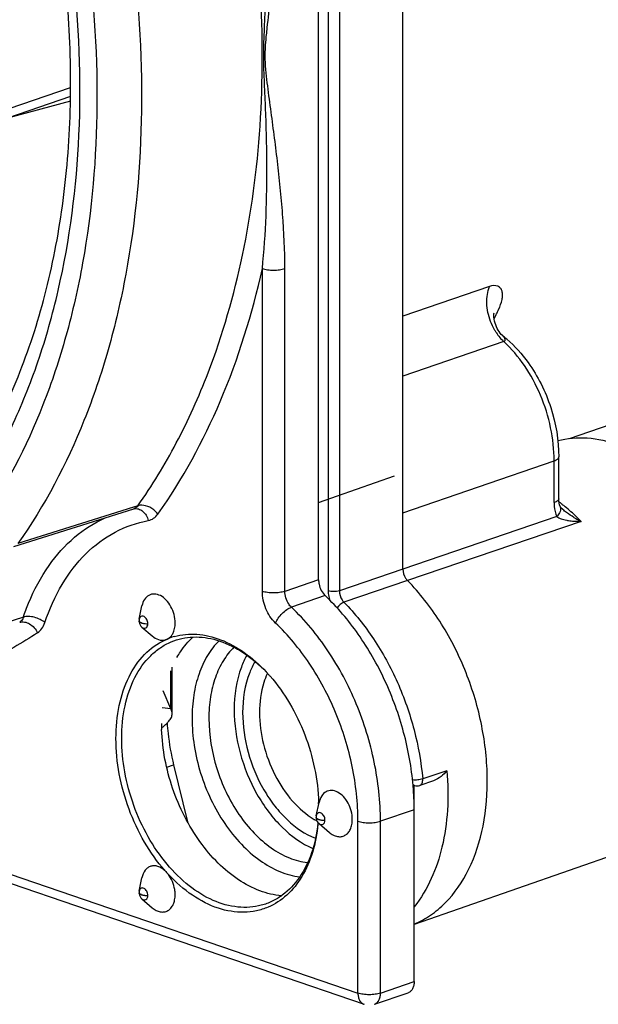
# Model space of a CAD drawing. Units: millimetres. Extents: x 0 to 420, y -2 to 297.
# Drawn here: x 384 to 391, y 68 to 80 of the extents above; entities that cross this region are included whole.
import ezdxf

# ---------------------------------------------------------------- set-up
doc = ezdxf.new("R2010")
doc.units = ezdxf.units.MM
doc.header["$LTSCALE"] = 23.1
doc.layers.get('0').update_dxf_attribs({"linetype": 'CONTINUOUS'})
for name, color, linetype in [('AUSFORMSCHRAEGEN', 7, 'CONTINUOUS'), ('BEZUGSACHSEN', 7, 'CONTINUOUS'), ('FASEN', 7, 'CONTINUOUS'), ('RUNDUNGEN', 7, 'CONTINUOUS')]:
    doc.layers.add(name, color=color, linetype=linetype)

msp = doc.modelspace()

# ---------------------------------------------------------------- linework, layer by layer
at = {"color": 7, "linetype": 'CONTINUOUS'}
for p, q in [((383.0315, 79.159), (384.4272, 79.6364)), ((385.7079, 71.7593), (385.7079, 72.3434)), ((385.6892, 71.8213), (385.5934, 72.0469)), ((385.6892, 71.8213), (385.5828, 71.8311))]:
    msp.add_line(p, q, dxfattribs=at)
at = {"color": 9, "linetype": 'CONTINUOUS'}
msp.add_line((385.6892, 71.8213), (385.6892, 72.2967), dxfattribs=at)
at = {"color": 7, "linetype": 'CONTINUOUS'}
for points, knots in [([(385.6343, 71.632), (385.6454, 71.6425), (385.6694, 71.6672), (385.6989, 71.7085), (385.708, 71.7435), (385.7079, 71.7593)], [0, 0, 0, 0, 0.3056385, 0.6845107, 1, 1, 1, 1]), ([(385.7079, 71.7593), (385.7079, 71.7645), (385.7063, 71.7863), (385.6976, 71.807), (385.6892, 71.8213)], [0, 0, 0, 0, 0.2364256, 1, 1, 1, 1]), ([(385.5769, 71.5832), (385.5822, 71.5873), (385.6018, 71.603), (385.6209, 71.6193), (385.6343, 71.632)], [0, 0, 0, 0, 0.2666939, 1, 1, 1, 1])]:
    msp.add_open_spline(points, degree=3, knots=knots, dxfattribs=at)
at = {"layer": 'AUSFORMSCHRAEGEN', "color": 7, "linetype": 'CONTINUOUS'}
for p, q in [((388.6086, 74.2843), (388.6086, 86.0504)), ((384.4282, 79.522), (383.635, 79.2507)), ((384.4281, 79.4625), (383.635, 79.2511)), ((392.1364, 70.2904), (388.7501, 69.1101))]:
    msp.add_line(p, q, dxfattribs=at)
msp.add_arc((387.8399, 71.6381), 2.2661, 180.00659, 181.92306, dxfattribs=at)
for points, knots in [([(390.555, 75.1956), (390.6753, 75.2255), (390.9352, 75.2461), (391.3299, 75.1576), (391.7187, 74.9593), (391.954, 74.7686), (392.0671, 74.6598)], [0, 0, 0, 0, 0.2226112, 0.4596528, 0.7180996, 1, 1, 1, 1]), ([(385.768, 72.4672), (385.7818, 72.4917), (385.8381, 72.584), (385.9082, 72.6683), (385.967, 72.7227)], [0, 0, 0, 0, 0.2595924, 1, 1, 1, 1]), ([(387.081, 69.469), (386.9889, 69.4769), (386.798, 69.5231), (386.5278, 69.6667), (386.2732, 69.8789), (386.0451, 70.1499), (385.8528, 70.4679), (385.6569, 70.9323), (385.5835, 71.3111), (385.5751, 71.5621)], [0, 0, 0, 0, 0.1000327, 0.2092085, 0.3282525, 0.4561372, 0.59057, 0.7284614, 1, 1, 1, 1])]:
    msp.add_open_spline(points, degree=3, knots=knots, dxfattribs=at)
at = {"layer": 'BEZUGSACHSEN', "color": 7, "linetype": 'CONTINUOUS'}
for points, knots in [([(386.645, 72.4946), (386.6186, 72.4468), (386.5213, 72.2311), (386.4873, 71.9904), (386.4873, 71.8091)], [0, 0, 0, 0, 0.2312693, 1, 1, 1, 1]), ([(386.4873, 71.8091), (386.4873, 71.6265), (386.5406, 71.2564), (386.7154, 70.8265), (386.9149, 70.5218), (387.1334, 70.2718), (387.3342, 70.1258), (387.4768, 70.0643)], [0, 0, 0, 0, 0.2605993, 0.5266238, 0.655536, 0.7784957, 1, 1, 1, 1])]:
    msp.add_open_spline(points, degree=3, knots=knots, dxfattribs=at)
at = {"layer": 'FASEN', "color": 7, "linetype": 'CONTINUOUS'}
for p, q in [((385.2924, 72.9467), (385.3275, 73.1148)), ((385.326, 72.8483), (385.4567, 72.7369)), ((387.5198, 70.4759), (387.5549, 70.6439)), ((387.5534, 70.3775), (387.6841, 70.2661)), ((385.2924, 69.5287), (385.3275, 69.6968)), ((385.326, 69.4303), (385.4567, 69.319))]:
    msp.add_line(p, q, dxfattribs=at)
for centre, radius, start, end in [((385.9502, 71.9609), 0.7987, 105.68507, 114.73763), ((385.3853, 70.8834), 2.0561, 41.79517, 42.94851), ((385.3591, 70.8599), 2.0913, 41.39922, 41.79733), ((385.3458, 70.8481), 2.1091, 41.00584, 41.39923), ((385.2584, 70.575), 2.2914, 1.0407, 1.70732), ((385.5086, 70.5656), 2.041, 354.51004, 355.04806), ((397.5448, 80.4961), 16.0309, 221.91686, 222.15176)]:
    msp.add_arc(centre, radius, start, end, dxfattribs=at)
for points, knots in [([(385.7448, 72.9014), (385.7448, 72.9717), (385.7163, 73.0779), (385.6382, 73.189), (385.5663, 73.247), (385.498, 73.2677), (385.4473, 73.2627), (385.4009, 73.2446), (385.3523, 73.1956), (385.3335, 73.1435), (385.3275, 73.1152)], [0, 0, 0, 0, 0.2939041, 0.4364601, 0.5636183, 0.6733043, 0.7240272, 0.7740578, 0.8789644, 1, 1, 1, 1]), ([(385.6907, 72.732), (385.6996, 72.7421), (385.7335, 72.7922), (385.7448, 72.8548), (385.7448, 72.9014)], [0, 0, 0, 0, 0.225021, 1, 1, 1, 1]), ([(385.4568, 72.7368), (385.4802, 72.7169), (385.53, 72.6857), (385.5901, 72.6805), (385.616, 72.6863)], [0, 0, 0, 0, 0.5370294, 1, 1, 1, 1]), ([(385.616, 72.6863), (385.6301, 72.6895), (385.658, 72.7009), (385.6808, 72.7206), (385.6907, 72.732)], [0, 0, 0, 0, 0.4902287, 1, 1, 1, 1]), ([(385.6944, 72.6628), (385.7813, 72.6995), (385.9757, 72.7416), (386.2811, 72.6974), (386.5829, 72.5551), (386.7634, 72.4088), (386.8496, 72.3242)], [0, 0, 0, 0, 0.2223035, 0.4570685, 0.7150992, 1, 1, 1, 1]), ([(385.7343, 72.7299), (385.8259, 72.7556), (386.027, 72.7741), (386.3321, 72.6996), (386.6296, 72.5332), (386.8063, 72.3745), (386.8903, 72.2843)], [0, 0, 0, 0, 0.2199888, 0.455673, 0.7151547, 1, 1, 1, 1]), ([(385.0005, 71.447), (385.0005, 71.5863), (385.025, 71.8535), (385.1441, 72.2185), (385.3395, 72.5099), (385.5209, 72.6425), (385.616, 72.6863)], [0, 0, 0, 0, 0.2874323, 0.5489503, 0.7840525, 1, 1, 1, 1]), ([(385.073, 71.4476), (385.073, 71.5858), (385.0978, 71.8506), (385.218, 72.211), (385.3875, 72.4541), (385.5552, 72.5927), (385.6472, 72.6428), (385.6944, 72.6628)], [0, 0, 0, 0, 0.2878496, 0.549103, 0.783498, 0.8932402, 1, 1, 1, 1]), ([(386.9374, 72.232), (387.0294, 72.1261), (387.1964, 71.891), (387.385, 71.4983), (387.509, 71.0772), (387.5445, 70.7868), (387.5488, 70.6432)], [0, 0, 0, 0, 0.2429802, 0.4961621, 0.7513054, 1, 1, 1, 1]), ([(385.616, 69.7866), (385.5196, 69.8969), (385.3457, 70.143), (385.1526, 70.5547), (385.0303, 70.9952), (385.0005, 71.2981), (385.0005, 71.447)], [0, 0, 0, 0, 0.2434781, 0.4973211, 0.7525598, 1, 1, 1, 1]), ([(386.8276, 69.3495), (386.7804, 69.337), (386.6821, 69.3207), (386.4757, 69.3244), (386.2068, 69.4013), (385.9031, 69.5911), (385.6265, 69.8662), (385.3921, 70.2102), (385.2133, 70.6027), (385.1004, 71.0203), (385.073, 71.3068), (385.073, 71.4476)], [0, 0, 0, 0, 0.0477171, 0.0966663, 0.2007381, 0.3161262, 0.4430535, 0.5791953, 0.7205972, 0.8624722, 1, 1, 1, 1]), ([(387.9722, 70.4306), (387.9722, 70.5009), (387.9437, 70.6071), (387.8656, 70.7182), (387.7937, 70.7762), (387.7254, 70.7969), (387.6747, 70.7919), (387.6283, 70.7738), (387.5797, 70.7249), (387.5609, 70.6727), (387.555, 70.6444)], [0, 0, 0, 0, 0.293893, 0.4364474, 0.5636002, 0.6732839, 0.7240083, 0.7740372, 0.8789296, 1, 1, 1, 1]), ([(387.5401, 70.3785), (387.5266, 70.2527), (387.4774, 70.0146), (387.3271, 69.7004), (387.1409, 69.501), (386.9674, 69.3963), (386.8747, 69.362), (386.8276, 69.3495)], [0, 0, 0, 0, 0.2860043, 0.5443693, 0.7783454, 0.8898553, 1, 1, 1, 1]), ([(387.5402, 70.3703), (387.5286, 70.25), (387.486, 70.0212), (387.3551, 69.7134), (387.1643, 69.4713), (386.9986, 69.3626), (386.9125, 69.326)], [0, 0, 0, 0, 0.284385, 0.5437601, 0.779773, 1, 1, 1, 1]), ([(387.684, 70.2662), (387.6992, 70.2532), (387.7308, 70.2313), (387.7828, 70.2124), (387.8346, 70.2108), (387.8822, 70.2275), (387.9217, 70.2611), (387.9507, 70.3085), (387.9685, 70.3665), (387.9722, 70.4087), (387.9722, 70.4306)], [0, 0, 0, 0, 0.1355472, 0.2581078, 0.370631, 0.4794373, 0.5923026, 0.7153513, 0.8515656, 1, 1, 1, 1]), ([(385.616, 69.7866), (385.5904, 69.8098), (385.5468, 69.838), (385.4829, 69.8492), (385.4386, 69.8431), (385.3988, 69.8231), (385.3532, 69.7779), (385.3345, 69.7301), (385.3275, 69.6969)], [0, 0, 0, 0, 0.2706228, 0.3901125, 0.5030908, 0.6155064, 0.7335479, 1, 1, 1, 1]), ([(386.9125, 69.326), (386.8653, 69.3059), (386.7662, 69.2747), (386.5542, 69.2508), (386.2704, 69.2996), (385.9439, 69.4694), (385.7512, 69.6398), (385.66, 69.7378)], [0, 0, 0, 0, 0.1097348, 0.220878, 0.4545184, 0.7132312, 1, 1, 1, 1]), ([(385.7448, 69.4834), (385.7448, 69.5057), (385.7366, 69.5957), (385.7006, 69.6834), (385.66, 69.7378)], [0, 0, 0, 0, 0.2471858, 1, 1, 1, 1]), ([(385.4567, 69.319), (385.4719, 69.306), (385.5035, 69.2841), (385.5555, 69.2652), (385.6072, 69.2636), (385.6548, 69.2804), (385.6943, 69.314), (385.7234, 69.3614), (385.7411, 69.4194), (385.7448, 69.4615), (385.7448, 69.4834)], [0, 0, 0, 0, 0.1355244, 0.2580804, 0.3705972, 0.4794075, 0.5922738, 0.7153345, 0.8515797, 1, 1, 1, 1])]:
    msp.add_open_spline(points, degree=3, knots=knots, dxfattribs=at)
at = {"layer": 'RUNDUNGEN', "color": 7, "linetype": 'CONTINUOUS'}
for p, q in [((387.548, 73.4435), (387.548, 85.8484)), ((389.7528, 76.7884), (389.7541, 76.7998)), ((389.8675, 76.508), (389.8673, 76.5081)), ((390.7032, 75.2192), (392.1496, 75.7227)), ((390.5681, 74.4631), (390.5681, 74.9882)), ((387.548, 74.4147), (388.5042, 74.7526)), ((383.7175, 73.8611), (385.2263, 74.3374)), ((385.2263, 74.3374), (385.2288, 74.338)), ((385.2288, 74.338), (385.2288, 74.338)), ((390.5848, 74.3666), (390.5849, 74.3664)), ((390.5853, 74.3654), (390.5849, 74.3664)), ((390.5863, 74.3635), (390.5853, 74.3654)), ((390.618, 74.3274), (390.618, 74.3274)), ((388.6086, 73.5788), (388.6086, 74.2843)), ((372.8461, 73.3281), (388.1196, 68.1042)), ((385.2924, 72.9469), (385.2923, 72.9463)), ((385.2903, 72.9259), (385.2903, 72.926)), ((385.2903, 72.9259), (385.2914, 72.9107)), ((385.2914, 72.9107), (385.2957, 72.893)), ((385.313, 72.8616), (385.3261, 72.8482)), ((385.326, 72.8483), (385.3261, 72.8482)), ((385.7256, 71.1145), (385.9021, 70.3985)), ((388.7544, 70.8568), (388.7353, 70.8634)), ((388.7373, 70.8477), (388.7368, 70.8545)), ((388.9934, 70.9164), (388.8191, 70.8568)), ((387.5198, 70.4761), (387.5197, 70.4755)), ((388.7501, 68.3902), (388.7501, 70.5515)), ((387.5176, 70.4551), (387.5176, 70.4552)), ((387.5176, 70.4551), (387.5188, 70.4399)), ((387.5188, 70.4399), (387.5231, 70.4222)), ((387.5404, 70.3908), (387.5535, 70.3774)), ((387.5534, 70.3776), (387.5535, 70.3775)), ((385.2903, 69.5079), (385.2903, 69.5081)), ((385.2903, 69.5079), (385.2914, 69.4927)), ((385.2914, 69.4927), (385.2957, 69.4751)), ((385.2924, 69.529), (385.2923, 69.5283)), ((385.313, 69.4437), (385.3261, 69.4303)), ((385.326, 69.4304), (385.3261, 69.4303)), ((388.2491, 68.1042), (388.6734, 68.2493))]:
    msp.add_line(p, q, dxfattribs=at)
at = {"layer": 'RUNDUNGEN', "color": 9, "linetype": 'CONTINUOUS'}
for p, q in [((387.6682, 85.752), (387.6682, 73.3055)), ((387.8096, 85.7772), (387.8096, 73.3055)), ((386.8409, 73.2984), (386.8409, 77.3578)), ((387.1237, 73.2984), (387.1237, 77.3578)), ((389.6979, 77.1329), (388.6086, 76.759)), ((389.7544, 76.7261), (389.7762, 76.7691)), ((389.8767, 76.4396), (388.6086, 76.0062)), ((388.6086, 74.2843), (390.5101, 74.9401)), ((390.5101, 74.4149), (390.5101, 74.9401)), ((385.22, 74.3574), (383.7676, 73.8991)), ((385.2762, 74.3752), (385.22, 74.3574)), ((390.5431, 74.2393), (388.6086, 73.5788)), ((390.8486, 74.1781), (388.6665, 73.4335)), ((388.6086, 73.5788), (387.8096, 73.3055)), ((372.7694, 73.4689), (388.0429, 68.2451)), ((387.548, 73.4435), (387.1237, 73.2984)), ((388.6665, 73.4335), (387.8675, 73.1602)), ((387.6309, 73.244), (387.2066, 73.0989)), ((383.8362, 72.973), (382.3222, 72.4913)), ((385.6394, 71.085), (385.7256, 71.1145)), ((389.161, 71.0427), (388.857, 70.9387)), ((388.7501, 70.5515), (388.3258, 70.4064)), ((388.0429, 68.2451), (388.0429, 70.4064)), ((388.3258, 68.2451), (388.3258, 70.4064)), ((388.3258, 68.2451), (388.7501, 68.3902))]:
    msp.add_line(p, q, dxfattribs=at)
at = {"layer": 'RUNDUNGEN', "color": 7, "linetype": 'CONTINUOUS'}
for points in [[(389.8675, 76.508), (389.8586, 76.5154), (389.8446, 76.5292), (389.8306, 76.5458), (389.8171, 76.5645), (389.8046, 76.5845), (389.7934, 76.6054), (389.7834, 76.627), (389.7746, 76.6496), (389.7669, 76.6734), (389.7606, 76.6981), (389.7558, 76.7237), (389.7531, 76.7483), (389.7522, 76.7705), (389.7528, 76.7884)], [(390.5731, 74.4063), (390.5695, 74.4322), (390.5681, 74.4631)], [(390.5848, 74.3666), (390.5783, 74.3845), (390.5731, 74.4063)], [(390.618, 74.3274), (390.6132, 74.3317), (390.599, 74.3461), (390.5897, 74.3579), (390.5863, 74.3635)], [(385.2923, 72.9462), (385.2904, 72.931), (385.2903, 72.926)], [(385.2957, 72.893), (385.3031, 72.8764), (385.313, 72.8616)], [(387.5197, 70.4755), (387.5178, 70.4602), (387.5177, 70.4552)], [(387.5231, 70.4222), (387.5304, 70.4056), (387.5404, 70.3908)], [(385.2923, 69.5283), (385.2904, 69.5131), (385.2903, 69.5081)], [(385.2957, 69.4751), (385.3031, 69.4584), (385.313, 69.4437)]]:
    msp.add_lwpolyline(points, dxfattribs=at)
at = {"layer": 'RUNDUNGEN', "color": 9, "linetype": 'CONTINUOUS'}
for centre, radius, start, end in [((390.3101, 76.899), 0.6321, 213.20057, 220.08411), ((389.1159, 72.5091), 2.4045, 51.70601, 52.74151), ((389.0959, 72.4838), 2.4368, 51.52966, 51.70792), ((389.0753, 72.4579), 2.4698, 50.45801, 51.52767), ((388.9989, 72.3664), 2.5891, 46.18669, 50.4449), ((391.5471, 75.545), 1.5349, 239.12166, 242.93212), ((388.8692, 72.2285), 2.7783, 44.56509, 46.22399), ((388.0389, 73.3114), 0.3711, 189.14873, 200.73967), ((387.7142, 71.8931), 0.8921, 155.22098, 155.60363), ((385.8518, 70.7458), 2.8982, 357.90347, 2.18034), ((387.9822, 71.2476), 0.9523, 239.11453, 239.63951), ((387.9718, 71.2298), 0.9317, 239.6355, 241.26324)]:
    msp.add_arc(centre, radius, start, end, dxfattribs=at)
at = {"layer": 'RUNDUNGEN', "color": 7, "linetype": 'CONTINUOUS'}
for centre, radius, start, end in [((388.984, 75.3798), 1.433, 49.48689, 51.94249), ((385.2619, 70.5502), 3.4881, 0.02049, 4.89127)]:
    msp.add_arc(centre, radius, start, end, dxfattribs=at)
at = {"layer": 'RUNDUNGEN', "color": 9, "linetype": 'CONTINUOUS'}
for points, knots in [([(381.5825, 89.5631), (382.0563, 89.0247), (382.9317, 87.8429), (383.9807, 85.876), (384.7582, 83.7494), (385.2306, 81.5539), (385.3778, 79.3831), (385.2205, 77.6388), (384.9202, 76.3435), (384.5277, 75.1824), (384.1055, 74.3771), (383.7676, 73.8991)], [0, 0, 0, 0, 0.1277276, 0.2606706, 0.3957575, 0.529693, 0.6593022, 0.7818829, 0.8399809, 0.8957281, 1, 1, 1, 1]), ([(381.0925, 89.2705), (381.5535, 88.7555), (382.4063, 87.622), (383.4308, 85.7305), (384.1937, 83.6806), (384.6621, 81.5603), (384.8158, 79.4604), (384.6728, 77.7709), (384.3891, 76.515), (384.0156, 75.3882), (383.6116, 74.6058), (383.2872, 74.1408)], [0, 0, 0, 0, 0.1273309, 0.2600248, 0.3950099, 0.5289748, 0.658715, 0.7814896, 0.8396941, 0.8955463, 1, 1, 1, 1]), ([(382.7998, 73.9561), (383.1551, 74.3808), (383.6072, 75.1155), (384.0391, 76.1942), (384.3829, 77.4141), (384.594, 79.0791), (384.5081, 81.1708), (384.0935, 83.302), (383.369, 85.3754), (382.3684, 87.2959), (381.523, 88.4488), (381.0635, 88.9726)], [0, 0, 0, 0, 0.1024589, 0.157389, 0.2148032, 0.3365365, 0.4660807, 0.600642, 0.7368282, 0.8710632, 1, 1, 1, 1]), ([(386.8409, 77.3578), (386.8636, 77.5784), (386.8929, 78.0208), (386.901, 78.575), (386.8941, 79.0188), (386.8833, 79.3533), (386.8679, 79.6905), (386.8533, 80.0338), (386.8682, 80.3834), (386.8834, 80.7378), (386.8942, 81.0944), (386.901, 81.5715), (386.8929, 82.1684), (386.8638, 82.6455), (386.8409, 82.8831)], [0, 0, 0, 0, 0.1202789, 0.2403493, 0.300585, 0.3610676, 0.4219346, 0.4837443, 0.5473425, 0.611653, 0.6762014, 0.7408915, 0.8704872, 1, 1, 1, 1]), ([(387.1237, 77.3578), (387.1237, 77.5863), (387.1078, 77.9269), (387.0681, 78.3772), (387.0317, 78.7094), (386.9905, 79.039), (386.9463, 79.3674), (386.9015, 79.6974), (386.8721, 79.9786), (386.8839, 80.2097), (386.9084, 80.4469), (386.9454, 80.7445), (386.9894, 81.1019), (387.0307, 81.459), (387.0672, 81.8155), (387.1066, 82.287), (387.1235, 82.6406), (387.1237, 82.8754)], [0, 0, 0, 0, 0.1236263, 0.1843814, 0.2446331, 0.3045195, 0.3641937, 0.4239333, 0.484911, 0.5166997, 0.5490012, 0.6139761, 0.6789938, 0.7438936, 0.8085768, 0.8729351, 1, 1, 1, 1]), ([(385.2762, 74.3752), (385.4546, 74.6269), (385.7841, 75.1684), (386.254, 76.2153), (386.6368, 77.5509), (386.8509, 79.1762), (386.8491, 80.8972), (386.706, 82.0618), (386.6, 82.6481)], [0, 0, 0, 0, 0.1077887, 0.2207661, 0.400168, 0.5910665, 0.791826, 1, 1, 1, 1]), ([(385.5279, 74.2706), (385.8399, 74.711), (386.3803, 75.7078), (386.714, 76.7877), (386.8409, 77.3578)], [0, 0, 0, 0, 0.4802632, 1, 1, 1, 1]), ([(386.8409, 77.3578), (386.8619, 77.3507), (386.9089, 77.3409), (386.9823, 77.3362), (387.0556, 77.3409), (387.1027, 77.3507), (387.1237, 77.3578)], [0, 0, 0, 0, 0.2322781, 0.5, 0.767722, 1, 1, 1, 1]), ([(389.71, 76.6938), (389.6823, 76.7674), (389.6509, 76.9155), (389.6713, 77.0679), (389.6979, 77.1329)], [0, 0, 0, 0, 0.5278686, 1, 1, 1, 1]), ([(389.812, 76.8437), (389.8298, 76.8838), (389.8525, 76.9429), (389.8627, 77.0213), (389.858, 77.0706), (389.8389, 77.1115), (389.7873, 77.1524), (389.7313, 77.1444), (389.6979, 77.1329)], [0, 0, 0, 0, 0.3097341, 0.4411176, 0.5547816, 0.6546113, 0.7513976, 1, 1, 1, 1]), ([(389.7762, 76.7691), (389.7793, 76.7753), (389.7917, 76.8), (389.8036, 76.8249), (389.812, 76.8437)], [0, 0, 0, 0, 0.2525777, 1, 1, 1, 1]), ([(389.7812, 76.5529), (389.7741, 76.5638), (389.7465, 76.6087), (389.7239, 76.6567), (389.71, 76.6938)], [0, 0, 0, 0, 0.2465388, 1, 1, 1, 1]), ([(389.8767, 76.4396), (389.8723, 76.4436), (389.8547, 76.4602), (389.8383, 76.4781), (389.8265, 76.492)], [0, 0, 0, 0, 0.2447556, 1, 1, 1, 1]), ([(389.8767, 76.4396), (389.8813, 76.4412), (389.8893, 76.4455), (389.8961, 76.4598), (389.8929, 76.4772), (389.8825, 76.4944), (389.8728, 76.5038), (389.8675, 76.508)], [0, 0, 0, 0, 0.1721816, 0.2998638, 0.5296336, 0.7609603, 1, 1, 1, 1]), ([(390.5101, 74.9401), (390.5101, 75.0793), (390.4786, 75.3626), (390.3511, 75.7693), (390.1523, 76.1386), (389.9743, 76.35), (389.8767, 76.4396)], [0, 0, 0, 0, 0.2503551, 0.508263, 0.7618199, 1, 1, 1, 1]), ([(390.5101, 74.9401), (390.5185, 74.943), (390.5336, 74.9493), (390.5558, 74.9623), (390.5681, 74.9782), (390.5681, 74.9882)], [0, 0, 0, 0, 0.3391946, 0.6169674, 1, 1, 1, 1]), ([(390.5681, 74.4631), (390.5681, 74.453), (390.5558, 74.4371), (390.5336, 74.4241), (390.5185, 74.4178), (390.5101, 74.4149)], [0, 0, 0, 0, 0.3830326, 0.6608054, 1, 1, 1, 1]), ([(385.2762, 74.3752), (385.27, 74.3663), (385.2553, 74.3506), (385.2362, 74.3405), (385.2263, 74.3374)], [0, 0, 0, 0, 0.5130568, 1, 1, 1, 1]), ([(385.2289, 74.338), (385.2469, 74.3414), (385.2868, 74.3387), (385.3404, 74.3075), (385.3831, 74.2559), (385.4013, 74.2129), (385.4075, 74.1899)], [0, 0, 0, 0, 0.2174073, 0.4540708, 0.7172321, 1, 1, 1, 1]), ([(385.5279, 74.2707), (385.5128, 74.291), (385.4676, 74.336), (385.3813, 74.381), (385.307, 74.385), (385.2762, 74.3752)], [0, 0, 0, 0, 0.2649262, 0.6607329, 1, 1, 1, 1]), ([(390.5101, 74.4149), (390.5101, 74.399), (390.5126, 74.3393), (390.5257, 74.2796), (390.5431, 74.2393)], [0, 0, 0, 0, 0.2656665, 1, 1, 1, 1]), ([(390.5848, 74.3664), (390.5889, 74.3568), (390.5931, 74.3347), (390.5885, 74.3129), (390.5847, 74.3021)], [0, 0, 0, 0, 0.4763209, 1, 1, 1, 1]), ([(384.1061, 72.9052), (384.1622, 73.0722), (384.3005, 73.3843), (384.6004, 73.7787), (384.9743, 74.0607), (385.2622, 74.1623), (385.4075, 74.1899)], [0, 0, 0, 0, 0.2761343, 0.5302559, 0.7682348, 1, 1, 1, 1]), ([(384.1593, 73.6236), (384.2515, 73.7543), (384.4607, 73.9898), (384.7264, 74.1611), (384.8643, 74.2236)], [0, 0, 0, 0, 0.5135972, 1, 1, 1, 1]), ([(385.4075, 74.1899), (385.4311, 74.1944), (385.478, 74.2138), (385.5132, 74.25), (385.5279, 74.2706)], [0, 0, 0, 0, 0.4862401, 1, 1, 1, 1]), ([(390.5847, 74.3021), (390.5827, 74.2966), (390.5725, 74.2735), (390.5567, 74.2531), (390.5431, 74.2393)], [0, 0, 0, 0, 0.2304121, 1, 1, 1, 1]), ([(390.5431, 74.2393), (390.5598, 74.226), (390.6016, 74.2079), (390.6447, 74.1974), (390.6675, 74.1931)], [0, 0, 0, 0, 0.4785552, 1, 1, 1, 1]), ([(390.6675, 74.1931), (390.675, 74.1917), (390.7057, 74.1864), (390.7367, 74.1831), (390.7601, 74.1813)], [0, 0, 0, 0, 0.2455697, 1, 1, 1, 1]), ([(390.7601, 74.1813), (390.7674, 74.1808), (390.7969, 74.1789), (390.8264, 74.1781), (390.8486, 74.1781)], [0, 0, 0, 0, 0.2469305, 1, 1, 1, 1]), ([(383.8362, 72.973), (383.8563, 73.033), (383.9408, 73.2604), (384.0559, 73.477), (384.1593, 73.6236)], [0, 0, 0, 0, 0.2608622, 1, 1, 1, 1]), ([(388.6087, 73.5788), (388.6087, 73.5388), (388.6251, 73.4845), (388.6576, 73.4426), (388.6666, 73.4335)], [0, 0, 0, 0, 0.7572809, 1, 1, 1, 1]), ([(387.0067, 72.8995), (386.9542, 72.9492), (386.8725, 73.0766), (386.8409, 73.2239), (386.8409, 73.2984)], [0, 0, 0, 0, 0.4923295, 1, 1, 1, 1]), ([(387.1237, 73.2984), (387.1027, 73.2912), (387.0556, 73.2814), (386.9823, 73.2767), (386.9089, 73.2814), (386.8619, 73.2912), (386.8409, 73.2984)], [0, 0, 0, 0, 0.2322781, 0.5, 0.7677219, 1, 1, 1, 1]), ([(387.2066, 73.0989), (387.1938, 73.111), (387.1472, 73.1677), (387.1237, 73.2429), (387.1237, 73.2984)], [0, 0, 0, 0, 0.2410316, 1, 1, 1, 1]), ([(387.6682, 73.3055), (387.6682, 73.3012), (387.6686, 73.2834), (387.6704, 73.2656), (387.6725, 73.2524)], [0, 0, 0, 0, 0.2450114, 1, 1, 1, 1]), ([(387.8096, 73.3055), (387.8096, 73.2655), (387.826, 73.2112), (387.8585, 73.1693), (387.8675, 73.1602)], [0, 0, 0, 0, 0.7572808, 1, 1, 1, 1]), ([(387.0067, 72.8995), (387.0151, 72.9212), (387.0394, 72.9644), (387.0875, 73.0217), (387.1438, 73.0689), (387.1858, 73.0918), (387.2066, 73.0989)], [0, 0, 0, 0, 0.2416111, 0.509574, 0.7724049, 1, 1, 1, 1]), ([(388.3258, 70.4064), (388.3258, 70.6552), (388.2703, 71.1615), (388.0453, 71.8895), (387.6941, 72.5534), (387.3794, 72.9355), (387.2066, 73.0989)], [0, 0, 0, 0, 0.2499453, 0.5075109, 0.7611329, 1, 1, 1, 1]), ([(387.8675, 73.1602), (387.8504, 73.1543), (387.8177, 73.1333), (387.7911, 73.1055), (387.7795, 73.0891)], [0, 0, 0, 0, 0.4726241, 1, 1, 1, 1]), ([(387.8675, 73.1602), (388.0056, 73.0192), (388.2598, 72.7002), (388.5562, 72.1565), (388.7648, 71.5619), (388.8387, 71.1463), (388.857, 70.9387)], [0, 0, 0, 0, 0.2393142, 0.4910496, 0.7474263, 1, 1, 1, 1]), ([(383.8362, 72.973), (383.8339, 72.9661), (383.824, 72.9415), (383.8064, 72.9194), (383.7903, 72.9087)], [0, 0, 0, 0, 0.2717494, 1, 1, 1, 1]), ([(384.1064, 72.9058), (384.0883, 72.9216), (384.0458, 72.9489), (383.9754, 72.9747), (383.9036, 72.9848), (383.8567, 72.9796), (383.8362, 72.973)], [0, 0, 0, 0, 0.2505871, 0.5181049, 0.7757941, 1, 1, 1, 1]), ([(385.401, 72.8911), (385.401, 72.9094), (385.3937, 72.9369), (385.3735, 72.9658), (385.3548, 72.9809), (385.3341, 72.9875), (385.3065, 72.9813), (385.2953, 72.9604), (385.2925, 72.9469)], [0, 0, 0, 0, 0.2948193, 0.4380883, 0.5661051, 0.6766696, 0.777327, 1, 1, 1, 1]), ([(383.7903, 72.9087), (383.8095, 72.9148), (383.8541, 72.9165), (383.9182, 72.891), (383.9751, 72.8432), (384.0036, 72.8005), (384.0147, 72.7773)], [0, 0, 0, 0, 0.2156794, 0.4581092, 0.7243911, 1, 1, 1, 1]), ([(384.0147, 72.7773), (384.0356, 72.7912), (384.0739, 72.83), (384.0972, 72.8787), (384.1061, 72.9052)], [0, 0, 0, 0, 0.4736956, 1, 1, 1, 1]), ([(385.3214, 72.9006), (385.322, 72.8999), (385.3237, 72.8979), (385.3201, 72.8981), (385.3176, 72.9), (385.3129, 72.9025), (385.3082, 72.9056), (385.3027, 72.9093), (385.2978, 72.9128), (385.2938, 72.916), (385.2916, 72.9202), (385.2906, 72.9235), (385.2904, 72.9258)], [0, 0, 0, 0, 0.057342, 0.0879201, 0.1679196, 0.2818207, 0.4099324, 0.5321638, 0.7017608, 0.7905523, 0.8510033, 1, 1, 1, 1]), ([(385.3216, 72.901), (385.3216, 72.9017), (385.3209, 72.9035), (385.3196, 72.9022), (385.3195, 72.9017)], [0, 0, 0, 0, 0.577134, 1, 1, 1, 1]), ([(385.3261, 72.8482), (385.3336, 72.8419), (385.3501, 72.8321), (385.3794, 72.8361), (385.398, 72.8601), (385.4011, 72.8802), (385.401, 72.8911)], [0, 0, 0, 0, 0.2578491, 0.4777087, 0.7133318, 1, 1, 1, 1]), ([(385.3326, 72.8978), (385.3346, 72.8972), (385.343, 72.8953), (385.3516, 72.8939), (385.3581, 72.893)], [0, 0, 0, 0, 0.2370885, 1, 1, 1, 1]), ([(385.3581, 72.893), (385.3616, 72.8926), (385.3759, 72.8911), (385.3902, 72.8908), (385.401, 72.8911)], [0, 0, 0, 0, 0.2439961, 1, 1, 1, 1]), ([(388.0429, 70.4064), (388.0429, 70.6368), (387.9916, 71.1056), (387.7833, 71.7797), (387.458, 72.3943), (387.1667, 72.7482), (387.0067, 72.8995)], [0, 0, 0, 0, 0.2499427, 0.507506, 0.7611253, 1, 1, 1, 1]), ([(384.0147, 72.7773), (383.8203, 72.648), (383.4153, 72.4164), (382.7659, 72.1585), (382.0854, 71.9949), (381.6194, 71.9501), (381.3849, 71.9433)], [0, 0, 0, 0, 0.2507264, 0.4991351, 0.7479867, 1, 1, 1, 1]), ([(386.2962, 72.6773), (386.2408, 72.6221), (386.1407, 72.4909), (386.0348, 72.2573), (385.9705, 71.9888), (385.957, 71.7984), (385.957, 71.7003)], [0, 0, 0, 0, 0.221666, 0.4618003, 0.7218739, 1, 1, 1, 1]), ([(386.4846, 72.5954), (386.4331, 72.5455), (386.3401, 72.426), (386.2415, 72.2121), (386.1817, 71.9655), (386.1691, 71.7905), (386.1691, 71.7003)], [0, 0, 0, 0, 0.2213488, 0.4613041, 0.7214769, 1, 1, 1, 1]), ([(386.7492, 72.4141), (386.7232, 72.3702), (386.6267, 72.1699), (386.5934, 71.9433), (386.5934, 71.7728)], [0, 0, 0, 0, 0.2302763, 1, 1, 1, 1]), ([(386.9018, 72.2616), (386.8856, 72.226), (386.8267, 72.0697), (386.8055, 71.9006), (386.8055, 71.7728)], [0, 0, 0, 0, 0.2339916, 1, 1, 1, 1]), ([(386.5934, 71.7728), (386.5934, 71.6055), (386.643, 71.2667), (386.8055, 70.8742), (386.9906, 70.5977), (387.1925, 70.3731), (387.378, 70.244), (387.5089, 70.1922)], [0, 0, 0, 0, 0.2615251, 0.5282451, 0.6571812, 0.7798717, 1, 1, 1, 1]), ([(386.8055, 71.7728), (386.8055, 71.6389), (386.8414, 71.367), (386.9835, 70.9865), (387.1994, 70.6601), (387.3913, 70.4914), (387.4933, 70.4303)], [0, 0, 0, 0, 0.2565704, 0.5195778, 0.7720472, 1, 1, 1, 1]), ([(385.957, 71.7003), (385.957, 71.5857), (385.9763, 71.3526), (386.0569, 71.0092), (386.1862, 70.679), (386.3582, 70.3771), (386.5654, 70.1171), (386.7988, 69.9106), (387.0486, 69.7673), (387.2264, 69.7172), (387.3127, 69.7066)], [0, 0, 0, 0, 0.1325037, 0.2692131, 0.4065932, 0.5411231, 0.6695555, 0.7894077, 0.8994059, 1, 1, 1, 1]), ([(386.1691, 71.7003), (386.1691, 71.4881), (386.2402, 71.0605), (386.4696, 70.5767), (386.7272, 70.2556), (386.9411, 70.0684), (387.1696, 69.9395), (387.3321, 69.8955), (387.4108, 69.8867)], [0, 0, 0, 0, 0.2692041, 0.540998, 0.6695982, 0.7895023, 0.8994622, 1, 1, 1, 1]), ([(389.161, 71.0427), (389.1756, 70.8775), (389.1812, 70.5538), (389.0982, 69.9615), (388.923, 69.5474), (388.7518, 69.3311)], [0, 0, 0, 0, 0.2773851, 0.5385731, 1, 1, 1, 1]), ([(388.857, 70.9387), (388.8367, 70.9318), (388.7933, 70.9244), (388.7494, 70.9232), (388.7273, 70.9256)], [0, 0, 0, 0, 0.4917537, 1, 1, 1, 1]), ([(388.7341, 70.8707), (388.7356, 70.8691), (388.7413, 70.8632), (388.7486, 70.8588), (388.7544, 70.8568)], [0, 0, 0, 0, 0.2593271, 1, 1, 1, 1]), ([(388.8195, 70.857), (388.8259, 70.8592), (388.8383, 70.8673), (388.8509, 70.8867), (388.8575, 70.9114), (388.8578, 70.9294), (388.857, 70.9387)], [0, 0, 0, 0, 0.2114083, 0.4440925, 0.7082062, 1, 1, 1, 1]), ([(387.6284, 70.4203), (387.6284, 70.4386), (387.6211, 70.4661), (387.6009, 70.495), (387.5822, 70.5102), (387.5615, 70.5167), (387.5338, 70.5105), (387.5227, 70.4896), (387.5198, 70.4761)], [0, 0, 0, 0, 0.2948193, 0.4380883, 0.5661051, 0.6766696, 0.777327, 1, 1, 1, 1]), ([(387.5488, 70.4298), (387.5494, 70.4291), (387.5511, 70.4271), (387.5475, 70.4273), (387.5449, 70.4292), (387.5403, 70.4317), (387.5356, 70.4349), (387.53, 70.4386), (387.5252, 70.442), (387.5212, 70.4452), (387.519, 70.4495), (387.518, 70.4527), (387.5178, 70.455)], [0, 0, 0, 0, 0.057342, 0.0879201, 0.1679196, 0.2818207, 0.4099324, 0.5321638, 0.7017608, 0.7905523, 0.8510033, 1, 1, 1, 1]), ([(387.549, 70.4302), (387.549, 70.4309), (387.5483, 70.4327), (387.547, 70.4314), (387.5469, 70.4309)], [0, 0, 0, 0, 0.577134, 1, 1, 1, 1]), ([(387.5535, 70.3775), (387.5609, 70.3711), (387.5775, 70.3613), (387.6068, 70.3653), (387.6254, 70.3893), (387.6285, 70.4094), (387.6284, 70.4203)], [0, 0, 0, 0, 0.2578491, 0.4777087, 0.7133318, 1, 1, 1, 1]), ([(387.56, 70.427), (387.562, 70.4265), (387.5704, 70.4245), (387.579, 70.4231), (387.5855, 70.4223)], [0, 0, 0, 0, 0.2370885, 1, 1, 1, 1]), ([(387.5855, 70.4223), (387.589, 70.4218), (387.6032, 70.4204), (387.6176, 70.42), (387.6284, 70.4203)], [0, 0, 0, 0, 0.2439961, 1, 1, 1, 1]), ([(388.0429, 70.4064), (388.0639, 70.3992), (388.111, 70.3894), (388.1844, 70.3847), (388.2577, 70.3894), (388.3048, 70.3992), (388.3258, 70.4064)], [0, 0, 0, 0, 0.2322781, 0.5, 0.7677219, 1, 1, 1, 1]), ([(385.3214, 69.4826), (385.322, 69.4819), (385.3237, 69.48), (385.3201, 69.4801), (385.3176, 69.4821), (385.3129, 69.4845), (385.3082, 69.4877), (385.3027, 69.4914), (385.2978, 69.4948), (385.2938, 69.4981), (385.2916, 69.5023), (385.2906, 69.5055), (385.2904, 69.5079)], [0, 0, 0, 0, 0.057342, 0.0879201, 0.1679196, 0.2818207, 0.4099324, 0.5321638, 0.7017608, 0.7905523, 0.8510033, 1, 1, 1, 1]), ([(385.401, 69.4732), (385.401, 69.4914), (385.3937, 69.519), (385.3735, 69.5479), (385.3548, 69.563), (385.3341, 69.5695), (385.3065, 69.5634), (385.2953, 69.5424), (385.2925, 69.529)], [0, 0, 0, 0, 0.2948193, 0.4380883, 0.5661051, 0.6766696, 0.777327, 1, 1, 1, 1]), ([(385.3216, 69.4831), (385.3216, 69.4837), (385.3209, 69.4855), (385.3196, 69.4843), (385.3195, 69.4838)], [0, 0, 0, 0, 0.577134, 1, 1, 1, 1]), ([(385.3326, 69.4798), (385.3346, 69.4793), (385.343, 69.4773), (385.3516, 69.4759), (385.3581, 69.4751)], [0, 0, 0, 0, 0.2370885, 1, 1, 1, 1]), ([(385.3261, 69.4303), (385.3336, 69.4239), (385.3501, 69.4141), (385.3794, 69.4181), (385.398, 69.4421), (385.4011, 69.4623), (385.401, 69.4732)], [0, 0, 0, 0, 0.2578491, 0.4777087, 0.7133318, 1, 1, 1, 1]), ([(385.3581, 69.4751), (385.3616, 69.4747), (385.3759, 69.4732), (385.3902, 69.4728), (385.401, 69.4732)], [0, 0, 0, 0, 0.2439961, 1, 1, 1, 1]), ([(388.3258, 68.2451), (388.3048, 68.2379), (388.2577, 68.2281), (388.1844, 68.2234), (388.111, 68.2281), (388.0639, 68.2379), (388.0429, 68.2451)], [0, 0, 0, 0, 0.2322781, 0.5, 0.7677219, 1, 1, 1, 1]), ([(388.0429, 68.2451), (388.0429, 68.2287), (388.046, 68.1973), (388.061, 68.1547), (388.0855, 68.1218), (388.1081, 68.1082), (388.1196, 68.1042)], [0, 0, 0, 0, 0.2892321, 0.5509964, 0.7844681, 1, 1, 1, 1]), ([(388.2491, 68.1042), (388.2607, 68.1082), (388.2832, 68.1218), (388.3078, 68.1547), (388.3227, 68.1973), (388.3258, 68.2287), (388.3258, 68.2451)], [0, 0, 0, 0, 0.2155319, 0.4490036, 0.7107679, 1, 1, 1, 1])]:
    msp.add_open_spline(points, degree=3, knots=knots, dxfattribs=at)
at = {"layer": 'RUNDUNGEN', "color": 7, "linetype": 'CONTINUOUS'}
for points, knots in [([(380.7154, 72.8902), (380.981, 72.9741), (381.5028, 73.2004), (382.2139, 73.6994), (382.8452, 74.3517), (383.3852, 75.146), (383.8233, 76.069), (384.1508, 77.1039), (384.3608, 78.2318), (384.4487, 79.4318), (384.4123, 80.6818), (384.1972, 82.3957), (383.7412, 84.0951), (383.067, 85.7157), (382.2707, 87.2294), (381.5259, 88.2698), (380.9698, 88.8913)], [0, 0, 0, 0, 0.0456663, 0.0924856, 0.1415533, 0.1936686, 0.2492666, 0.3084702, 0.3711416, 0.43694, 0.5053693, 0.5758188, 0.7198181, 0.7920091, 0.8632677, 1, 1, 1, 1]), ([(389.9148, 76.4692), (390.0157, 76.383), (390.1758, 76.2041), (390.3534, 75.9079), (390.5135, 75.517), (390.5681, 75.1981), (390.5681, 74.9882)], [0, 0, 0, 0, 0.2393751, 0.4283068, 0.6211574, 1, 1, 1, 1]), ([(387.548, 73.4435), (387.548, 73.4251), (387.5559, 73.3524), (387.5912, 73.2816), (387.6309, 73.244)], [0, 0, 0, 0, 0.2522755, 1, 1, 1, 1]), ([(388.7503, 69.1129), (388.8219, 69.1433), (388.9612, 69.2203), (389.2147, 69.4334), (389.4681, 69.8079), (389.6422, 70.3615), (389.6898, 70.9928), (389.609, 71.66), (389.406, 72.3189), (389.0949, 72.9243), (388.8184, 73.2785), (388.6665, 73.4335)], [0, 0, 0, 0, 0.0475968, 0.0965858, 0.2014756, 0.3186956, 0.4478762, 0.5857737, 0.7274425, 0.867276, 1, 1, 1, 1]), ([(388.7368, 70.8545), (388.7172, 71.0807), (388.6356, 71.5333), (388.402, 72.1778), (388.0701, 72.761), (387.7853, 73.098), (387.6309, 73.244)], [0, 0, 0, 0, 0.2536551, 0.5108913, 0.7624772, 1, 1, 1, 1]), ([(385.6439, 71.644), (385.6466, 71.6001), (385.6618, 71.4219), (385.6934, 71.2453), (385.7256, 71.1145)], [0, 0, 0, 0, 0.2464665, 1, 1, 1, 1]), ([(389.161, 71.0427), (389.1393, 71.0159), (389.0891, 70.9655), (389.0271, 70.928), (388.9928, 70.9162)], [0, 0, 0, 0, 0.4873677, 1, 1, 1, 1]), ([(388.7501, 68.3902), (388.7501, 68.3738), (388.747, 68.3423), (388.732, 68.2998), (388.7074, 68.2668), (388.6848, 68.2532), (388.6732, 68.2493)], [0, 0, 0, 0, 0.2892901, 0.5510788, 0.7844929, 1, 1, 1, 1])]:
    msp.add_open_spline(points, degree=3, knots=knots, dxfattribs=at)
at = {"layer": 'RUNDUNGEN', "color": 9, "linetype": 'CONTINUOUS'}
for points in [[(390.6666, 74.2887), (390.65, 74.301), (390.6337, 74.3138), (390.618, 74.3274)], [(390.7593, 74.2276), (390.7276, 74.2466), (390.6965, 74.2668), (390.6666, 74.2887)], [(387.8096, 73.3055), (387.7871, 73.2978), (387.7389, 73.2932), (387.6907, 73.2978), (387.6682, 73.3055)], [(385.3216, 72.901), (385.3252, 72.8998), (385.3289, 72.8987), (385.3326, 72.8978)], [(387.549, 70.4302), (387.5526, 70.429), (387.5563, 70.4279), (387.56, 70.427)], [(385.3216, 69.4831), (385.3252, 69.4818), (385.3289, 69.4807), (385.3326, 69.4798)]]:
    msp.add_open_spline(points, degree=3, dxfattribs=at)
at = {"layer": 'RUNDUNGEN', "color": 7, "linetype": 'CONTINUOUS'}
msp.add_open_spline([(388.7544, 70.8568), (388.775, 70.8498), (388.799, 70.8498), (388.8195, 70.8569)], degree=3, dxfattribs=at)

doc.saveas('drawing.dxf')
